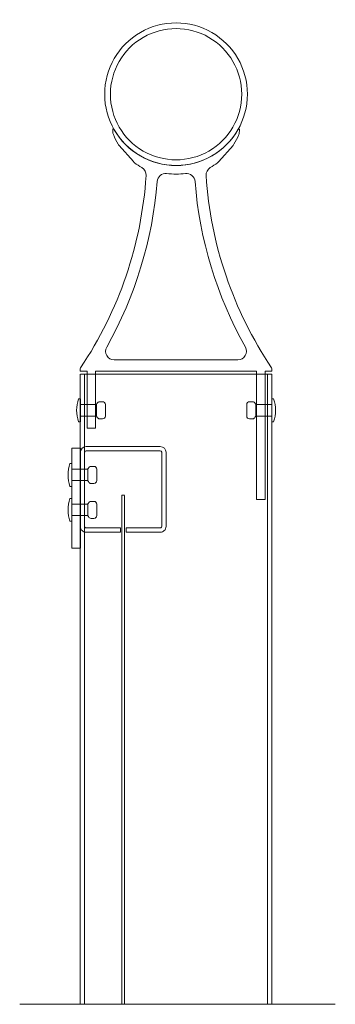
# Model space of a CAD drawing. Units: millimetres. Extents: x -923 to 944, y -621 to 206.
# Drawn here: x 834 to 944, y -138 to 205 of the extents above; entities that cross this region are included whole.
import ezdxf
from ezdxf.lldxf.tags import DXFTag

# ---------------------------------------------------------------- set-up
doc = ezdxf.new("R2010")
doc.units = ezdxf.units.MM
doc.header["$MEASUREMENT"] = 0
doc.layers.add('Warstwa 1', color=7, linetype='Continuous')
tags = doc.linetypes.add('New Line44', pattern=[3.8, 2.2, -0.7, 0.2, -0.7]).pattern_tags.tags
tags[10:11] = [DXFTag(74, 4), DXFTag(75, 0), DXFTag(340, '0'), DXFTag(46, 1.0), DXFTag(50, 0.0), DXFTag(44, 0.0), DXFTag(45, 0.0)]
tags[8:9] = [DXFTag(74, 4), DXFTag(75, 0), DXFTag(340, '0'), DXFTag(46, 1.0), DXFTag(50, 0.0), DXFTag(44, 0.0), DXFTag(45, 0.0)]
tags[6:7] = [DXFTag(74, 4), DXFTag(75, 0), DXFTag(340, '0'), DXFTag(46, 1.0), DXFTag(50, 0.0), DXFTag(44, 0.0), DXFTag(45, 0.0)]
tags[4:5] = [DXFTag(74, 4), DXFTag(75, 0), DXFTag(340, '0'), DXFTag(46, 1.0), DXFTag(50, 0.0), DXFTag(44, 0.0), DXFTag(45, 0.0)]
tags = doc.linetypes.add('New Line83', pattern=[2, 1, -1]).pattern_tags.tags
tags[6:7] = [DXFTag(74, 4), DXFTag(75, 0), DXFTag(340, '0'), DXFTag(46, 1.0), DXFTag(50, 0.0), DXFTag(44, 0.0), DXFTag(45, 0.0)]
tags[4:5] = [DXFTag(74, 4), DXFTag(75, 0), DXFTag(340, '0'), DXFTag(46, 1.0), DXFTag(50, 0.0), DXFTag(44, 0.0), DXFTag(45, 0.0)]
tags = doc.linetypes.add('New Line85', pattern=[2, 1, -1]).pattern_tags.tags
tags[6:7] = [DXFTag(74, 4), DXFTag(75, 0), DXFTag(340, '0'), DXFTag(46, 1.0), DXFTag(50, 0.0), DXFTag(44, 0.0), DXFTag(45, 0.0)]
tags[4:5] = [DXFTag(74, 4), DXFTag(75, 0), DXFTag(340, '0'), DXFTag(46, 1.0), DXFTag(50, 0.0), DXFTag(44, 0.0), DXFTag(45, 0.0)]

msp = doc.modelspace()

# ---------------------------------------------------------------- linework, layer by layer
at = {"layer": 'Warstwa 1', "lineweight": 9}
for points, knots in [([(913.62, 178.81), (913.62, 187.68), (908.89, 195.88), (901.21, 200.32), (901.21, 200.32), (893.53, 204.75), (884.06, 204.75), (876.38, 200.32), (876.38, 200.32), (868.7, 195.88), (863.96, 187.68), (863.96, 178.81), (863.96, 178.81), (863.96, 169.94), (868.7, 161.75), (876.38, 157.31), (876.38, 157.31), (884.06, 152.88), (893.53, 152.88), (901.21, 157.31), (901.21, 157.31), (908.89, 161.75), (913.62, 169.94), (913.62, 178.81)], [0, 0, 0, 0, 0.142857, 0.142857, 0.142857, 0.142857, 0.285714, 0.285714, 0.285714, 0.285714, 0.428571, 0.428571, 0.428571, 0.428571, 0.571429, 0.571429, 0.571429, 0.571429, 0.714286, 0.714286, 0.714286, 0.714286, 1, 1, 1, 1]), ([(911.64, 178.81), (911.64, 186.97), (907.28, 194.51), (900.21, 198.6), (900.21, 198.6), (893.15, 202.68), (884.44, 202.68), (877.37, 198.6), (877.37, 198.6), (870.3, 194.51), (865.95, 186.97), (865.95, 178.81), (865.95, 178.81), (865.95, 170.65), (870.3, 163.11), (877.37, 159.03), (877.37, 159.03), (884.44, 154.95), (893.15, 154.95), (900.21, 159.03), (900.21, 159.03), (907.28, 163.11), (911.64, 170.65), (911.64, 178.81)], [0, 0, 0, 0, 0.142857, 0.142857, 0.142857, 0.142857, 0.285714, 0.285714, 0.285714, 0.285714, 0.428571, 0.428571, 0.428571, 0.428571, 0.571429, 0.571429, 0.571429, 0.571429, 0.714286, 0.714286, 0.714286, 0.714286, 1, 1, 1, 1]), ([(878.36, 150.48), (878.44, 151.61), (877.87, 152.68), (876.9, 153.25), (876.9, 153.25), (876.01, 153.77), (875.16, 154.35), (874.35, 154.98), (874.35, 154.98), (874.2, 155.09), (874.07, 155.22), (873.95, 155.35), (873.95, 155.35), (873.95, 155.35), (868.98, 160.97), (868.98, 160.97), (868.98, 160.97), (868.86, 161.11), (868.75, 161.25), (868.65, 161.41), (868.65, 161.41), (868.01, 162.49), (867.45, 163.61), (866.99, 164.77), (866.99, 164.77), (866.85, 165.12), (866.77, 165.5), (866.77, 165.88), (866.77, 165.88), (866.77, 165.88), (866.77, 166.56), (866.77, 166.56), (866.77, 166.56), (866.77, 166.65), (866.83, 166.72), (866.92, 166.75), (866.92, 166.75), (867.01, 166.77), (867.1, 166.73), (867.15, 166.65), (867.15, 166.65), (871.56, 158.83), (879.86, 154), (888.84, 154.01), (888.84, 154.01), (897.83, 154.03), (906.06, 158.81), (910.44, 166.65), (910.44, 166.65), (910.48, 166.73), (910.58, 166.77), (910.66, 166.75), (910.66, 166.75), (910.75, 166.73), (910.81, 166.65), (910.81, 166.56), (910.81, 166.56), (910.81, 166.56), (910.81, 165.88), (910.81, 165.88), (910.81, 165.88), (910.81, 165.5), (910.74, 165.12), (910.6, 164.77), (910.6, 164.77), (910.13, 163.61), (909.58, 162.49), (908.93, 161.41), (908.93, 161.41), (908.84, 161.25), (908.73, 161.11), (908.61, 160.97), (908.61, 160.97), (908.61, 160.97), (903.64, 155.35), (903.64, 155.35), (903.64, 155.35), (903.51, 155.22), (903.38, 155.09), (903.24, 154.98), (903.24, 154.98), (902.43, 154.35), (901.57, 153.77), (900.69, 153.25), (900.69, 153.25), (899.72, 152.68), (899.15, 151.61), (899.22, 150.48), (899.22, 150.48), (900.78, 126.58), (908.64, 103.52), (922, 83.63), (922, 83.63), (922.1, 83.47), (922.16, 83.28), (922.16, 83.08), (922.16, 83.08), (922.16, 83.08), (922.16, 82.39), (922.16, 82.39), (922.16, 82.39), (922.16, 82.39), (922.07, 82.39), (922.07, 82.39), (922.07, 82.39), (922.07, 82.39), (919.78, 82.39), (919.78, 82.39), (919.78, 82.39), (919.78, 82.39), (919.78, 37.7), (919.78, 37.7), (919.78, 37.7), (919.78, 37.7), (916.8, 37.7), (916.8, 37.7), (916.8, 37.7), (916.8, 37.7), (916.8, 82.39), (916.8, 82.39), (916.8, 82.39), (916.8, 82.39), (860.79, 82.39), (860.79, 82.39), (860.79, 82.39), (860.79, 82.39), (860.79, 62.53), (860.79, 62.53), (860.79, 62.53), (860.79, 62.53), (857.81, 62.53), (857.81, 62.53), (857.81, 62.53), (857.81, 62.53), (857.81, 82.39), (857.81, 82.39), (857.81, 82.39), (857.81, 82.39), (855.42, 82.39), (855.42, 82.39), (855.42, 82.39), (855.42, 82.39), (855.42, 83.08), (855.42, 83.08), (855.42, 83.08), (855.42, 83.28), (855.48, 83.47), (855.59, 83.63), (855.59, 83.63), (868.95, 103.52), (876.8, 126.58), (878.36, 150.48)], [0, 0, 0, 0, 0.025641, 0.025641, 0.025641, 0.025641, 0.051282, 0.051282, 0.051282, 0.051282, 0.076923, 0.076923, 0.076923, 0.076923, 0.102564, 0.102564, 0.102564, 0.102564, 0.128205, 0.128205, 0.128205, 0.128205, 0.153846, 0.153846, 0.153846, 0.153846, 0.179487, 0.179487, 0.179487, 0.179487, 0.205128, 0.205128, 0.205128, 0.205128, 0.230769, 0.230769, 0.230769, 0.230769, 0.25641, 0.25641, 0.25641, 0.25641, 0.282051, 0.282051, 0.282051, 0.282051, 0.307692, 0.307692, 0.307692, 0.307692, 0.333333, 0.333333, 0.333333, 0.333333, 0.358974, 0.358974, 0.358974, 0.358974, 0.384615, 0.384615, 0.384615, 0.384615, 0.410256, 0.410256, 0.410256, 0.410256, 0.435897, 0.435897, 0.435897, 0.435897, 0.461538, 0.461538, 0.461538, 0.461538, 0.487179, 0.487179, 0.487179, 0.487179, 0.512821, 0.512821, 0.512821, 0.512821, 0.538462, 0.538462, 0.538462, 0.538462, 0.564103, 0.564103, 0.564103, 0.564103, 0.589744, 0.589744, 0.589744, 0.589744, 0.615385, 0.615385, 0.615385, 0.615385, 0.641026, 0.641026, 0.641026, 0.641026, 0.666667, 0.666667, 0.666667, 0.666667, 0.692308, 0.692308, 0.692308, 0.692308, 0.717949, 0.717949, 0.717949, 0.717949, 0.74359, 0.74359, 0.74359, 0.74359, 0.769231, 0.769231, 0.769231, 0.769231, 0.794872, 0.794872, 0.794872, 0.794872, 0.820513, 0.820513, 0.820513, 0.820513, 0.846154, 0.846154, 0.846154, 0.846154, 0.871795, 0.871795, 0.871795, 0.871795, 0.897436, 0.897436, 0.897436, 0.897436, 0.923077, 0.923077, 0.923077, 0.923077, 0.948718, 0.948718, 0.948718, 0.948718, 1, 1, 1, 1]), ([(864.67, 90.8), (864.15, 89.88), (864.16, 88.75), (864.7, 87.84), (864.7, 87.84), (865.23, 86.92), (866.21, 86.36), (867.27, 86.36), (867.27, 86.36), (867.27, 86.36), (871.41, 86.36), (871.41, 86.36), (871.41, 86.36), (871.41, 86.36), (906.18, 86.36), (906.18, 86.36), (906.18, 86.36), (906.18, 86.36), (910.32, 86.36), (910.32, 86.36), (910.32, 86.36), (911.38, 86.36), (912.36, 86.93), (912.89, 87.84), (912.89, 87.84), (913.43, 88.76), (913.44, 89.88), (912.92, 90.8), (912.92, 90.8), (902.95, 108.52), (896.97, 128.2), (895.39, 148.47), (895.39, 148.47), (895.32, 149.28), (894.93, 150.03), (894.3, 150.54), (894.3, 150.54), (893.68, 151.06), (892.87, 151.29), (892.06, 151.2), (892.06, 151.2), (889.89, 150.94), (887.69, 150.94), (885.52, 151.2), (885.52, 151.2), (884.72, 151.29), (883.91, 151.06), (883.28, 150.54), (883.28, 150.54), (882.66, 150.03), (882.27, 149.28), (882.2, 148.47), (882.2, 148.47), (880.62, 128.2), (874.64, 108.52), (864.67, 90.8)], [0, 0, 0, 0, 0.066667, 0.066667, 0.066667, 0.066667, 0.133333, 0.133333, 0.133333, 0.133333, 0.2, 0.2, 0.2, 0.2, 0.266667, 0.266667, 0.266667, 0.266667, 0.333333, 0.333333, 0.333333, 0.333333, 0.4, 0.4, 0.4, 0.4, 0.466667, 0.466667, 0.466667, 0.466667, 0.533333, 0.533333, 0.533333, 0.533333, 0.6, 0.6, 0.6, 0.6, 0.666667, 0.666667, 0.666667, 0.666667, 0.733333, 0.733333, 0.733333, 0.733333, 0.8, 0.8, 0.8, 0.8, 0.866667, 0.866667, 0.866667, 0.866667, 1, 1, 1, 1]), ([(914.37, 71.78), (914.11, 71.78), (913.86, 71.67), (913.67, 71.49), (913.67, 71.49), (913.48, 71.3), (913.38, 71.05), (913.38, 70.79)], [0, 0, 0, 0, 0.333333, 0.333333, 0.333333, 0.333333, 1, 1, 1, 1]), ([(863.21, 65.82), (863.48, 65.82), (863.73, 65.92), (863.92, 66.11), (863.92, 66.11), (864.1, 66.3), (864.21, 66.55), (864.21, 66.81)], [0, 0, 0, 0, 0.333333, 0.333333, 0.333333, 0.333333, 1, 1, 1, 1]), ([(913.38, 66.81), (913.38, 66.55), (913.48, 66.3), (913.67, 66.11), (913.67, 66.11), (913.86, 65.92), (914.11, 65.82), (914.37, 65.82)], [0, 0, 0, 0, 0.333333, 0.333333, 0.333333, 0.333333, 1, 1, 1, 1]), ([(852.52, 20.83), (852.52, 20.83), (855.5, 20.83), (855.5, 20.83), (855.5, 20.83), (855.5, 20.83), (855.5, 55.59), (855.5, 55.59), (855.5, 55.59), (855.5, 55.59), (852.52, 55.59), (852.52, 55.59), (852.52, 55.59), (852.52, 55.59), (852.52, 20.83), (852.52, 20.83)], [0, 0, 0, 0, 0.2, 0.2, 0.2, 0.2, 0.4, 0.4, 0.4, 0.4, 0.6, 0.6, 0.6, 0.6, 1, 1, 1, 1]), ([(871.39, 26.36), (871.39, 26.36), (883.31, 26.36), (883.31, 26.36), (883.31, 26.36), (883.84, 26.36), (884.34, 26.57), (884.71, 26.94), (884.71, 26.94), (885.09, 27.32), (885.3, 27.82), (885.3, 28.35), (885.3, 28.35), (885.3, 28.35), (885.3, 54.17), (885.3, 54.17), (885.3, 54.17), (885.29, 55.27), (884.41, 56.16), (883.31, 56.15), (883.31, 56.15), (883.31, 56.15), (870.4, 56.15), (870.4, 56.15), (870.4, 56.15), (870.4, 56.15), (857.49, 56.15), (857.49, 56.15), (857.49, 56.15), (856.39, 56.15), (855.5, 55.27), (855.5, 54.17), (855.5, 54.17), (855.5, 54.17), (855.5, 28.35), (855.5, 28.35)], [0, 0, 0, 0, 0.1, 0.1, 0.1, 0.1, 0.2, 0.2, 0.2, 0.2, 0.3, 0.3, 0.3, 0.3, 0.4, 0.4, 0.4, 0.4, 0.5, 0.5, 0.5, 0.5, 0.6, 0.6, 0.6, 0.6, 0.7, 0.7, 0.7, 0.7, 0.8, 0.8, 0.8, 0.8, 1, 1, 1, 1]), ([(860.23, 43.33), (860.5, 43.33), (860.75, 43.43), (860.94, 43.62), (860.94, 43.62), (861.12, 43.81), (861.23, 44.06), (861.23, 44.32)], [0, 0, 0, 0, 0.333333, 0.333333, 0.333333, 0.333333, 1, 1, 1, 1]), ([(860.23, 31.15), (860.5, 31.15), (860.75, 31.25), (860.94, 31.44), (860.94, 31.44), (861.12, 31.63), (861.23, 31.88), (861.23, 32.14)], [0, 0, 0, 0, 0.333333, 0.333333, 0.333333, 0.333333, 1, 1, 1, 1]), ([(855.5, 28.35), (855.5, 27.82), (855.71, 27.32), (856.08, 26.94), (856.08, 26.94), (856.46, 26.57), (856.96, 26.36), (857.49, 26.36), (857.49, 26.36), (857.49, 26.36), (869.41, 26.36), (869.41, 26.36)], [0, 0, 0, 0, 0.25, 0.25, 0.25, 0.25, 0.5, 0.5, 0.5, 0.5, 1, 1, 1, 1]), ([(856.99, 28.35), (856.99, 28.22), (857.04, 28.09), (857.14, 28), (857.14, 28), (857.23, 27.9), (857.36, 27.85), (857.49, 27.85)], [0, 0, 0, 0, 0.333333, 0.333333, 0.333333, 0.333333, 1, 1, 1, 1]), ([(883.31, 27.85), (883.44, 27.85), (883.57, 27.9), (883.66, 28), (883.66, 28), (883.75, 28.09), (883.8, 28.22), (883.8, 28.35)], [0, 0, 0, 0, 0.333333, 0.333333, 0.333333, 0.333333, 1, 1, 1, 1])]:
    msp.add_open_spline(points, degree=3, knots=knots, dxfattribs=at)
for points in [[(855.48, -137.95), (855.48, -137.95), (855.48, 81.32), (855.48, 81.32)], [(922.09, 81.4), (922.09, 81.4), (855.5, 81.4), (855.5, 81.4)], [(855.5, 81.4), (855.5, 81.4), (922.09, 81.4), (922.09, 81.4)], [(922.09, -137.95), (922.09, -137.95), (922.09, 81.4), (922.09, 81.4)], [(922.09, 81.1), (922.09, 81.1), (922.09, 81.4), (922.09, 81.4)], [(854.85, 72.77), (853.99, 70.19), (853.99, 67.41), (854.85, 64.83)], [(855.5, 72.77), (855.5, 72.77), (854.85, 72.77), (854.85, 72.77)], [(855.5, 68.8), (855.5, 68.8), (855.5, 72.77), (855.5, 72.77)], [(922.09, 68.8), (922.09, 68.8), (922.09, 72.77), (922.09, 72.77)], [(922.09, 72.77), (922.09, 72.77), (922.73, 72.77), (922.73, 72.77)], [(922.73, 64.83), (923.59, 67.41), (923.59, 70.19), (922.73, 72.77)], [(860.81, 70.79), (860.81, 70.79), (855.5, 70.79), (855.5, 70.79)], [(855.5, 64.83), (855.5, 64.83), (855.5, 68.8), (855.5, 68.8)], [(860.81, 70.79), (861.02, 70.79), (861.2, 70.92), (861.27, 71.12)], [(861.09, 70.88), (861.09, 70.88), (861.09, 66.72), (861.09, 66.72)], [(861.09, 66.81), (861.09, 66.81), (861.09, 70.79), (861.09, 70.79)], [(862.21, 71.78), (861.79, 71.78), (861.42, 71.51), (861.27, 71.12)], [(863.21, 71.78), (863.21, 71.78), (862.21, 71.78), (862.21, 71.78)], [(864.21, 70.79), (864.21, 71.33), (863.76, 71.78), (863.21, 71.78)], [(864.2, 69.64), (864.2, 69.64), (864.2, 67.96), (864.2, 67.96)], [(864.21, 66.81), (864.21, 66.81), (864.21, 70.79), (864.21, 70.79)], [(913.38, 66.81), (913.38, 66.81), (913.38, 70.79), (913.38, 70.79)], [(913.39, 69.64), (913.39, 69.64), (913.39, 67.96), (913.39, 67.96)], [(914.37, 71.78), (914.37, 71.78), (915.37, 71.78), (915.37, 71.78)], [(916.31, 71.12), (916.17, 71.51), (915.8, 71.78), (915.37, 71.78)], [(916.31, 71.12), (916.38, 70.92), (916.57, 70.79), (916.78, 70.79)], [(916.49, 70.88), (916.49, 70.88), (916.49, 66.72), (916.49, 66.72)], [(916.49, 66.81), (916.49, 66.81), (916.49, 70.79), (916.49, 70.79)], [(916.78, 70.79), (916.78, 70.79), (922.09, 70.79), (922.09, 70.79)], [(922.09, 64.83), (922.09, 64.83), (922.09, 68.8), (922.09, 68.8)], [(855.5, 66.81), (855.5, 66.81), (860.81, 66.81), (860.81, 66.81)], [(861.27, 66.48), (861.2, 66.68), (861.02, 66.81), (860.81, 66.81)], [(861.27, 66.48), (861.42, 66.09), (861.79, 65.82), (862.21, 65.82)], [(862.21, 65.82), (862.21, 65.82), (863.21, 65.82), (863.21, 65.82)], [(915.37, 65.82), (915.37, 65.82), (914.37, 65.82), (914.37, 65.82)], [(915.37, 65.82), (915.8, 65.82), (916.17, 66.09), (916.31, 66.48)], [(916.78, 66.81), (916.57, 66.81), (916.38, 66.68), (916.31, 66.48)], [(922.09, 66.81), (922.09, 66.81), (916.78, 66.81), (916.78, 66.81)], [(854.85, 64.83), (854.85, 64.83), (855.5, 64.83), (855.5, 64.83)], [(922.73, 64.83), (922.73, 64.83), (922.09, 64.83), (922.09, 64.83)], [(857.49, 54.67), (857.21, 54.67), (856.99, 54.44), (856.99, 54.17)], [(856.99, 54.17), (856.99, 54.17), (856.99, 46.47), (856.99, 46.47)], [(870.4, 54.67), (870.4, 54.67), (857.49, 54.67), (857.49, 54.67)], [(883.31, 54.67), (883.31, 54.67), (870.4, 54.67), (870.4, 54.67)], [(883.8, 54.17), (883.8, 54.44), (883.58, 54.67), (883.31, 54.67)], [(883.8, 36.04), (883.8, 36.04), (883.8, 54.17), (883.8, 54.17)], [(851.88, 50.28), (851.01, 47.7), (851.01, 44.91), (851.88, 42.33)], [(852.52, 50.28), (852.52, 50.28), (851.88, 50.28), (851.88, 50.28)], [(852.52, 46.31), (852.52, 46.31), (852.52, 50.28), (852.52, 50.28)], [(857.83, 48.3), (857.83, 48.3), (852.52, 48.3), (852.52, 48.3)], [(857.83, 48.3), (858.04, 48.3), (858.22, 48.43), (858.3, 48.62)], [(858.11, 48.39), (858.11, 48.39), (858.11, 44.23), (858.11, 44.23)], [(858.11, 44.32), (858.11, 44.32), (858.11, 48.3), (858.11, 48.3)], [(859.23, 49.29), (858.81, 49.29), (858.44, 49.02), (858.3, 48.62)], [(860.23, 49.29), (860.23, 49.29), (859.23, 49.29), (859.23, 49.29)], [(861.23, 48.3), (861.23, 48.84), (860.78, 49.29), (860.23, 49.29)], [(861.23, 44.32), (861.23, 44.32), (861.23, 48.3), (861.23, 48.3)], [(852.52, 42.33), (852.52, 42.33), (852.52, 46.31), (852.52, 46.31)], [(856.99, 46.47), (856.99, 46.47), (856.99, 28.35), (856.99, 28.35)], [(861.22, 47.15), (861.22, 47.15), (861.22, 45.46), (861.22, 45.46)], [(851.88, 42.33), (851.88, 42.33), (852.52, 42.33), (852.52, 42.33)], [(852.52, 44.32), (852.52, 44.32), (857.83, 44.32), (857.83, 44.32)], [(858.3, 43.99), (858.22, 44.19), (858.04, 44.32), (857.83, 44.32)], [(858.3, 43.99), (858.44, 43.59), (858.81, 43.33), (859.23, 43.33)], [(859.23, 43.33), (859.23, 43.33), (860.23, 43.33), (860.23, 43.33)], [(851.88, 38.1), (851.01, 35.52), (851.01, 32.73), (851.88, 30.16)], [(852.52, 38.1), (852.52, 38.1), (851.88, 38.1), (851.88, 38.1)], [(852.52, 34.13), (852.52, 34.13), (852.52, 38.1), (852.52, 38.1)], [(869.88, 39.25), (869.88, 39.25), (869.88, -137.95), (869.88, -137.95)], [(869.9, 39.23), (869.9, 39.23), (870.89, 39.23), (870.89, 39.23)], [(870.87, 39.1), (870.87, 39.1), (870.87, -137.95), (870.87, -137.95)], [(857.83, 36.12), (857.83, 36.12), (852.52, 36.12), (852.52, 36.12)], [(857.83, 36.12), (858.04, 36.12), (858.22, 36.25), (858.3, 36.45)], [(858.11, 36.21), (858.11, 36.21), (858.11, 32.05), (858.11, 32.05)], [(858.11, 32.14), (858.11, 32.14), (858.11, 36.12), (858.11, 36.12)], [(859.23, 37.11), (858.81, 37.11), (858.44, 36.84), (858.3, 36.45)], [(860.23, 37.11), (860.23, 37.11), (859.23, 37.11), (859.23, 37.11)], [(861.23, 36.12), (861.23, 36.66), (860.78, 37.11), (860.23, 37.11)], [(861.22, 34.97), (861.22, 34.97), (861.22, 33.28), (861.22, 33.28)], [(861.23, 32.14), (861.23, 32.14), (861.23, 36.12), (861.23, 36.12)], [(883.8, 28.35), (883.8, 28.35), (883.8, 36.04), (883.8, 36.04)], [(852.52, 30.16), (852.52, 30.16), (852.52, 34.13), (852.52, 34.13)], [(852.52, 32.14), (852.52, 32.14), (857.83, 32.14), (857.83, 32.14)], [(858.3, 31.81), (858.22, 32.01), (858.04, 32.14), (857.83, 32.14)], [(858.3, 31.81), (858.44, 31.42), (858.81, 31.15), (859.23, 31.15)], [(859.23, 31.15), (859.23, 31.15), (860.23, 31.15), (860.23, 31.15)], [(851.88, 30.16), (851.88, 30.16), (852.52, 30.16), (852.52, 30.16)], [(857.49, 27.85), (857.49, 27.85), (869.41, 27.85), (869.41, 27.85)], [(869.41, 27.85), (869.41, 27.85), (869.41, 26.36), (869.41, 26.36)], [(871.39, 27.85), (871.39, 27.85), (883.31, 27.85), (883.31, 27.85)], [(871.39, 27.85), (871.39, 27.85), (871.39, 26.36), (871.39, 26.36)]]:
    msp.add_open_spline(points, degree=3, dxfattribs=at)
at = {"layer": 'Warstwa 1', "linetype": 'New Line83', "lineweight": 9}
msp.add_open_spline([(856.96, -137.95), (856.96, -137.95), (856.96, 81.53), (856.96, 81.53)], degree=3, dxfattribs=at)
at = {"layer": 'Warstwa 1', "linetype": 'New Line85', "lineweight": 9}
msp.add_open_spline([(920.6, -137.95), (920.6, -137.95), (920.6, 81.4), (920.6, 81.4)], degree=3, dxfattribs=at)
at = {"layer": 'Warstwa 1', "linetype": 'New Line44', "lineweight": 9}
msp.add_open_spline([(944.19, -137.95), (944.19, -137.95), (834.4, -137.95), (834.4, -137.95)], degree=3, dxfattribs=at)

doc.saveas('drawing.dxf')
